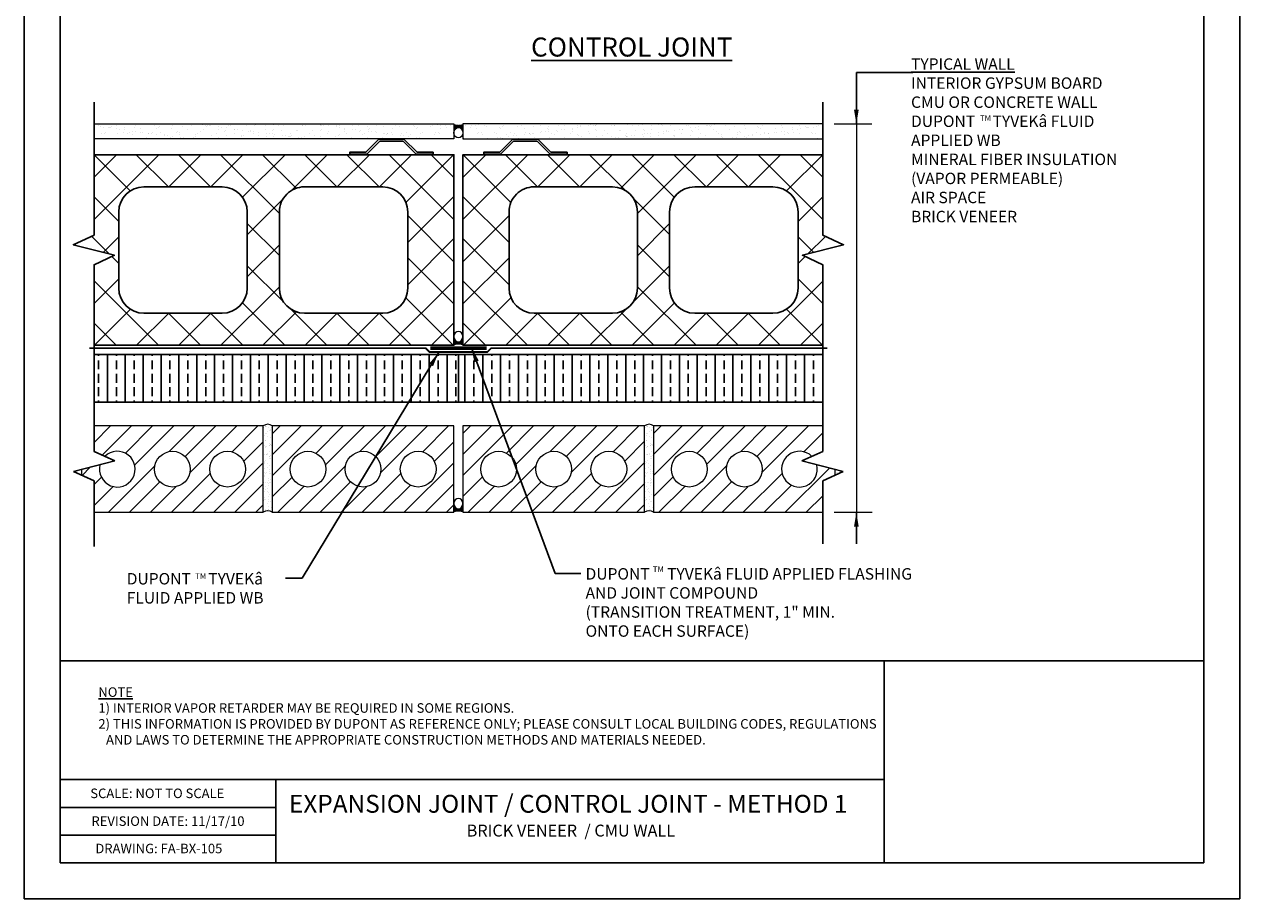
# Model space of a CAD drawing. Extents: x 803.5 to 854.5, y 194.2 to 260.2.
import ezdxf

# ---------------------------------------------------------------- set-up
doc = ezdxf.new("R2010")
doc.units = 0
doc.header["$LTSCALE"] = 1.5
doc.header["$MEASUREMENT"] = 0
doc.linetypes.add('DASHED2', pattern=[0.375, 0.25, -0.125])
for name, color, linetype in [('8x11-ttb$0$B', 5, 'CONTINUOUS'), ('CMU', 250, 'CONTINUOUS'), ('SEALANT', 250, 'CONTINUOUS'), ('STRUCTURE', 250, 'CONTINUOUS'), ('TEXT', 7, 'CONTINUOUS'), ('Tyvek FA Flashing and Joint Treatment', 150, 'DASHED2'), ('Tyvek FA WB', 10, 'DASHED2')]:
    doc.layers.add(name, color=color, linetype=linetype)
for name, color, linetype, lineweight in [('A-Backer Rod', 250, 'CONTINUOUS', 15), ('brick', 250, 'CONTINUOUS', 5), ('Gyp Board', 250, 'CONTINUOUS', 20)]:
    doc.layers.add(name, color=color, linetype=linetype, lineweight=lineweight)
doc.layers.add('EXTERIOR INSULATION', color=7, linetype='CONTINUOUS', true_color=0xcdd69f)
doc.layers.add('VIEWPORT', color=7, linetype='CONTINUOUS', plot=False)
doc.styles.add('DETAILS', font='sanss___.ttf', dxfattribs={"height": 1})
doc.dimstyles.new('TYVEKDETAILS', dxfattribs={"dimscale": 6, "dimtxt": 1.5, "dimasz": 0.1, "dimexe": 0.75, "dimexo": 0.75, "dimgap": 0.75, "dimtad": 0, "dimtih": 1, "dimtoh": 1, "dimdec": 4, "dimzin": 0, "dimdsep": 46, "dimlunit": 4, "dimtxsty": 'DETAILS', "dimcen": 0.0625, "dimadec": 0, "dimazin": 0, "dimtfac": 1, "dimtdec": 4, "dimtofl": 0, "dimtmove": 0, "dimatfit": 3, "dimfxl": 1, "dimfrac": 2, "dimtolj": 1, "dimtzin": 0, "dimarcsym": 0})

msp = doc.modelspace()

# ---------------------------------------------------------------- hatches: boundary and pattern name
at = {"layer": 'brick', "linetype": 'Continuous'}
h = msp.add_hatch(dxfattribs=at)
h.set_pattern_fill('_USER', color=256, scale=0.625, angle=45, style=0, pattern_type=0)
h.set_pattern_definition([(225, (1651.487508382251, 988.6282765799754), (0.4419417382415922, -0.4419417382415922), [])])
edge = h.paths.add_edge_path(flags=16)
edge.add_arc((807.3712162758356, 212.2395270426134), 0.75, 0, 360)
edge = h.paths.add_edge_path(flags=16)
edge.add_arc((811.9962162758356, 212.2395270426134), 0.75, 0, 360)
edge = h.paths.add_edge_path(flags=16)
edge.add_arc((809.6837162758356, 212.2395270426134), 0.75, 0, 360)
h.paths.add_polyline_path([(807.2679109254314, 212.5828343231769), (805.8712162758354, 212.2246048845627), (805.8712162758356, 211.9849896436942), (806.3941121908326, 211.7437093334404), (806.3941121908326, 210.4270270426132), (813.4962162758356, 210.4270270426134), (813.4962162758356, 214.0520270426134), (806.3941122995009, 214.0520270426136), (806.3941121908324, 212.9858705922356)])
at = {"layer": 'brick'}
h = msp.add_hatch(dxfattribs=at)
h.set_pattern_fill('AR-SAND', color=256, scale=0.15, style=0)
h.set_pattern_definition([(322.5, (866.7920238781853, 129.3429845411615), (-0.009449003716441223, -0.2890235653519738), [0, -0.228, 0, -0.255, 0, -0.24375]), (352.5, (866.7920238781853, 129.3429845411615), (0.2654665057901591, -0.423321909784461), [0, -0.123, 0, -0.2055, 0, -0.07875]), (32.50000000000003, (866.6075238781855, 129.3429845411615), (0.4671212792627242, -0.0008488580305446746), [0, -0.075, 0, -0.27, 0, -0.3525]), (42.50000000000002, (866.6075238781855, 129.3429845411615), (0.450918990685844, -0.1316513347401374), [0, -0.0375, 0, -0.177, 0, -0.2025])])
h.paths.add_polyline_path([(813.4962162758361, 214.0529993967391, -0.3636398934486936), (813.8712162758361, 214.0529993967386), (813.8712162758361, 210.4279993967386, 0.3636398934486937), (813.4962162758361, 210.4279993967391)])
at = {"layer": 'brick', "linetype": 'Continuous'}
h = msp.add_hatch(dxfattribs=at)
h.set_pattern_fill('_USER', color=256, scale=0.625, angle=45, style=0, pattern_type=0)
h.set_pattern_definition([(225, (1659.487508382251, 988.6282765799754), (0.4419417382415922, -0.4419417382415922), [])])
edge = h.paths.add_edge_path(flags=16)
edge.add_arc((815.3712162758361, 212.2395270426134), 0.75, 0, 360)
edge = h.paths.add_edge_path(flags=16)
edge.add_arc((819.9962162758361, 212.2395270426134), 0.75, 0, 360)
edge = h.paths.add_edge_path(flags=16)
edge.add_arc((817.6837162758361, 212.2395270426134), 0.75, 0, 360)
h.paths.add_polyline_path([(821.4962162758361, 214.0520270426134), (813.8712162758361, 214.0520270426134), (813.8712162758361, 210.4270270426134), (821.4962162758361, 210.4270270426134)])
h = msp.add_hatch(dxfattribs=at)
h.set_pattern_fill('_USER', color=256, scale=0.625, angle=45, style=0, pattern_type=0)
h.set_pattern_definition([(45, (-16.12007583057857, -564.1492224947488), (-0.4419417382415922, 0.4419417382415922), [])])
edge = h.paths.add_edge_path(flags=16)
edge.add_arc((827.9962162758361, 212.2395270426134), 0.75, 0, 360)
edge = h.paths.add_edge_path(flags=16)
edge.add_arc((823.3712162758361, 212.2395270426134), 0.75, 0, 360)
edge = h.paths.add_edge_path(flags=16)
edge.add_arc((825.6837162758361, 212.2395270426134), 0.75, 0, 360)
h.paths.add_polyline_path([(821.8712162758361, 210.4270270426134), (829.4962162758361, 210.4270270426134), (829.4962162758361, 214.0520270426134), (821.8712162758361, 214.0520270426134)])
at = {"layer": 'brick'}
h = msp.add_hatch(dxfattribs=at)
h.set_pattern_fill('AR-SAND', color=256, scale=0.15, style=0)
h.set_pattern_definition([(322.5, (882.7920238781858, 129.3429845411615), (-0.009449003716441223, -0.2890235653519738), [0, -0.228, 0, -0.255, 0, -0.24375]), (352.5, (882.7920238781858, 129.3429845411615), (0.2654665057901591, -0.423321909784461), [0, -0.123, 0, -0.2055, 0, -0.07875]), (32.50000000000003, (882.6075238781859, 129.3429845411615), (0.4671212792627242, -0.0008488580305446746), [0, -0.075, 0, -0.27, 0, -0.3525]), (42.50000000000002, (882.6075238781859, 129.3429845411615), (0.450918990685844, -0.1316513347401374), [0, -0.0375, 0, -0.177, 0, -0.2025])])
h.paths.add_polyline_path([(829.4962162758366, 214.0529993967391, -0.3636398934486936), (829.8712162758366, 214.0529993967386), (829.8712162758366, 210.4279993967386, 0.3636398934486937), (829.4962162758366, 210.4279993967391)])
at = {"layer": 'brick', "linetype": 'Continuous'}
h = msp.add_hatch(dxfattribs=at)
h.set_pattern_fill('_USER', color=256, scale=0.625, angle=45, style=0, pattern_type=0)
h.set_pattern_definition([(45, (-8.120075830578344, -564.1492224947488), (-0.4419417382415922, 0.4419417382415922), [])])
edge = h.paths.add_edge_path(flags=16)
edge.add_arc((831.3712162758366, 212.2395270426134), 0.75, 0, 360)
edge = h.paths.add_edge_path(flags=16)
edge.add_arc((833.6837162758366, 212.2395270426134), 0.75, 0, 360)
h.paths.add_polyline_path([(829.8712162758366, 214.0520270426134), (829.8712162758366, 210.4270270426134), (836.9733212259346, 210.4270270426134), (836.9733212259348, 211.7437093334406), (837.8299828126319, 212.1389994192461), (836.0707932396181, 212.5828343231772), (836.9733212259343, 212.98587058781), (836.9733206963347, 214.0520270568843)])
edge = h.paths.add_edge_path(flags=17)
edge.add_line((836.7234790645207, 212.4227996161078), (836.0995224913361, 212.5828343187516))
edge.add_line((836.0995224913361, 212.5828343187516), (836.5196837484534, 212.7766320650364))
edge.add_arc((835.9962162758363, 212.2395270426134), 0.7500000000001013, 45.73670681559658, 374.1442176299082)
at = {"layer": 'brick'}
h = msp.add_hatch(dxfattribs=at)
h.set_pattern_fill('AR-SAND', color=256, scale=0.15, style=0)
h.set_pattern_definition([(142.5, (752.575408673486, 295.1360695440653), (0.009449003716441223, 0.2890235653519738), [0, -0.228, 0, -0.255, 0, -0.24375]), (172.5, (752.575408673486, 295.1360695440653), (-0.2654665057901591, 0.423321909784461), [0, -0.123, 0, -0.2055, 0, -0.07875]), (212.5, (752.7599086734863, 295.1360695440653), (-0.4671212792627242, 0.0008488580305446746), [0, -0.0749999999999998, 0, -0.2699999999999992, 0, -0.3524999999999992]), (222.5, (752.7599086734863, 295.1360695440653), (-0.450918990685844, 0.1316513347401374), [0, -0.0375, 0, -0.177, 0, -0.2025])])
h.paths.add_polyline_path([(805.8712162758356, 212.2319731019682), (805.508722786936, 212.1389994236717), (805.8712162758356, 211.9717337423799)])
h = msp.add_hatch(dxfattribs=at)
h.set_pattern_fill('AR-SAND', color=256, scale=0.15, style=0)
h.set_pattern_definition([(322.5, (890.7920238781862, 129.3429845411615), (-0.009449003716441223, -0.2890235653519738), [0, -0.228, 0, -0.255, 0, -0.24375]), (352.5, (890.7920238781862, 129.3429845411615), (0.2654665057901591, -0.423321909784461), [0, -0.123, 0, -0.2055, 0, -0.07875]), (32.50000000000003, (890.6075238781859, 129.3429845411615), (0.4671212792627242, -0.0008488580305446746), [0, -0.075, 0, -0.27, 0, -0.3525]), (42.50000000000002, (890.6075238781859, 129.3429845411615), (0.450918990685844, -0.1316513347401374), [0, -0.0375, 0, -0.177, 0, -0.2025])])
h.paths.add_polyline_path([(837.4962162758368, 211.9982458077579), (837.8012535609143, 212.138999423672), (837.4962162758366, 212.2172365211084)])
at = {"layer": 'CMU'}
h = msp.add_hatch(dxfattribs=at)
h.set_pattern_fill('ANSI37', color=256, scale=10, angle=-90.00000000001606, style=0)
h.set_pattern_definition([(314.999999999984, (-530.447496605115, -1084.065178116632), (0.883883476483432, 0.8838834764829367), []), (44.99999999998395, (-530.447496605115, -1084.065178116632), (-0.8838834764829367, 0.883883476483432), [])])
h.paths.add_polyline_path([(821.496216275835, 225.4373973501895), (806.3941117582851, 225.4373973501865), (806.3941117582851, 222.0623510689968), (805.5203130236864, 221.6593147999383), (807.2507733449827, 221.2154799004331), (806.3941117582851, 220.8201898102018), (806.3941122793794, 217.4373973501852), (821.4962162758379, 217.4373973501895)])
h.paths.add_polyline_path([(819.5593741705716, 223.0373973501889), (819.5593741705718, 219.8373973501887, -0.4142135623730347), (818.5067425916247, 218.7847657712414), (815.2225320653108, 218.7847657712405, -0.4142135623730304), (814.1699004863633, 219.8373973501871), (814.1699004863617, 223.0373973501871, -0.4142135623731598), (815.222532065309, 224.0900289291353), (818.5067425916238, 224.0900289291362, -0.4142135623731129)], flags=16)
h.paths.add_polyline_path([(812.8225320653096, 223.0373973501871), (812.8225320653096, 219.8373973501868, -0.414213562373014), (811.7699004863628, 218.7847657712398), (808.4856899600486, 218.7847657712389, -0.4142135623730465), (807.4330583811011, 219.8373973501857), (807.4330583811004, 221.3771197784004), (807.4330583810997, 223.0373973501858, -0.4142135623731344), (808.485689960047, 224.0900289291337), (811.7699004863616, 224.0900289291346, -0.4142135623731128)], flags=16)
h = msp.add_hatch(dxfattribs=at)
h.set_pattern_fill('ANSI37', color=256, scale=10, angle=-90.00000000001606, style=0)
h.set_pattern_definition([(225.000000000016, (2173.814929156787, -1084.065178116632), (-0.883883476483432, 0.8838834764829367), []), (135.0000000000161, (2173.814929156787, -1084.065178116632), (0.8838834764829367, 0.883883476483432), [])])
h.paths.add_polyline_path([(821.8712162758372, 225.4373973501895), (836.9733207933871, 225.4373973501865), (836.9733207933871, 222.0623510689968), (837.8471195279858, 221.6593147999383), (836.1166592066895, 221.2154799004331), (836.9733207933871, 220.8201898102018), (836.9733202722928, 217.4373973501852), (821.8712162758343, 217.4373973501895)])
h.paths.add_polyline_path([(823.8080583811006, 223.0373973501887), (823.8080583811004, 219.8373973501887, 0.4142135623730347), (824.8606899600475, 218.7847657712414), (828.1449004863614, 218.7847657712405, 0.4142135623730304), (829.1975320653089, 219.8373973501871), (829.1975320653105, 223.0373973501871, 0.4142135623731598), (828.1449004863632, 224.0900289291353), (824.8606899600484, 224.0900289291362, 0.4142135623731555)], flags=16)
h.paths.add_polyline_path([(830.5449004863626, 223.0373973501869), (830.5449004863626, 219.8373973501868, 0.414213562373014), (831.5975320653095, 218.7847657712398), (834.8817425916236, 218.7847657712389, 0.4142135623730465), (835.9343741705711, 219.8373973501857), (835.9343741705718, 221.3771197784004), (835.9343741705725, 223.0373973501858, 0.4142135623731344), (834.8817425916252, 224.0900289291337), (831.5975320653106, 224.0900289291346, 0.4142135623731764)], flags=16)
at = {"layer": 'EXTERIOR INSULATION', "linetype": 'Continuous'}
h = msp.add_hatch(dxfattribs=at)
h.set_pattern_fill('ANSI33', color=250, scale=3, angle=44.99999999999999, style=0)
h.set_pattern_definition([(90, (409.45450525864, 38.30452166118221), (-0.75, 2.220446049250313e-16), []), (90, (409.8295052580108, 38.67952166055295), (-0.75, 2.220446049250313e-16), [0.375, -0.1875])])
h.paths.add_polyline_path([(821.6837162758379, 215.0520270426157), (821.6837162758379, 217.0520265202861), (806.3653845102931, 217.0520265202861), (806.3653845969693, 216.5623973501895), (806.3653845026552, 215.0520270426157)])
h.paths.add_polyline_path([(836.9445913454342, 215.0520270426157), (836.9445908857897, 216.5623973501895), (836.9445909724659, 217.0520265202861), (821.6837162758379, 217.0520265202861), (821.6837162758379, 215.0520270426157)])
at = {"layer": 'Gyp Board'}
h = msp.add_hatch(dxfattribs=at)
h.set_pattern_fill('AR-SAND,_O', color=256, scale=0.25, angle=-1.272221872585407e-14)
h.set_pattern_definition([(322.5, (866.3007078861251, 130.7273824946121), (-0.01574833952740193, -0.4817059422532897), [0, -0.38, 0, -0.425, 0, -0.40625]), (352.5, (866.3007078861251, 130.7273824946121), (0.4424441763169319, -0.705536516307435), [0, -0.205, 0, -0.3425, 0, -0.13125]), (32.50000000000003, (865.9932078861252, 130.7273824946121), (0.7785354654378738, -0.001414763384240952), [0, -0.125, 0, -0.45, 0, -0.5875]), (42.50000000000002, (865.9932078861252, 130.7273824946121), (0.7515316511430733, -0.2194188912335621), [0, -0.0625, 0, -0.295, 0, -0.3375])])
h.paths.add_polyline_path([(806.3941117582851, 226.1048616280079), (806.3941117582851, 226.7298616280077), (821.4962162758363, 226.7298616280082), (821.4962162758363, 226.1048616280082)])
h = msp.add_hatch(dxfattribs=at)
h.set_pattern_fill('AR-SAND,_O', color=256, scale=0.25, angle=-1.272221872585407e-14)
h.set_pattern_definition([(217.5, (777.0667246655471, 130.7273824946121), (0.01574833952740193, -0.4817059422532897), [0, -0.38, 0, -0.425, 0, -0.40625]), (187.5, (777.0667246655471, 130.7273824946121), (-0.4424441763169319, -0.705536516307435), [0, -0.205, 0, -0.3425, 0, -0.13125]), (147.5, (777.374224665547, 130.7273824946121), (-0.7785354654378738, -0.001414763384240952), [0, -0.125, 0, -0.45, 0, -0.5875]), (137.5, (777.374224665547, 130.7273824946121), (-0.7515316511430733, -0.2194188912335621), [0, -0.0625, 0, -0.295, 0, -0.3375])])
h.paths.add_polyline_path([(836.9733207933871, 226.1048616280079), (836.9733207933871, 226.7298616280077), (821.8712162758359, 226.7298616280082), (821.8712162758359, 226.1048616280082)])
at = {"layer": 'SEALANT'}
h = msp.add_hatch(color=256, dxfattribs=at)
h.dxf.hatch_style = 1
edge = h.paths.add_edge_path()
edge.add_line((821.4961836945233, 226.7289843988005), (821.4961836945233, 226.3619687497362))
edge.add_ellipse((821.6837049479807, 226.3619687497367), major_axis=(6.654995758000117e-17, 0.2173758363159822), ratio=0.8626591466456877, start_angle=270, end_angle=450, ccw=False)
edge.add_line((821.8712262014387, 226.3619687497362), (821.8712262014387, 226.7267347166069))
edge.add_arc((821.6865817875289, 227.2074549064205), 0.5149616106879636, 248.3008732832439, 291.01176063629487, ccw=False)
h = msp.add_hatch(color=256, dxfattribs=at)
h.dxf.hatch_style = 1
edge = h.paths.add_edge_path()
edge.add_ellipse((821.683704947982, 217.8022690448374), major_axis=(6.654995758000117e-17, -0.2173758363159822), ratio=0.8626591466456877, start_angle=270, end_angle=450)
edge.add_line((821.8712262014401, 217.8022690448379), (821.8712262014399, 217.4373973501895))
edge.add_arc((821.6837212386388, 216.9426244725846), 0.5291108688058143, 69.244705168035, 110.755294831942)
edge.add_line((821.4962162758379, 217.4373973501895), (821.4961836945247, 217.8022690448379))
h = msp.add_hatch(color=256, dxfattribs=at)
h.dxf.hatch_style = 1
edge = h.paths.add_edge_path()
edge.add_ellipse((821.6837049479805, 210.7918987372614), major_axis=(6.654995758000117e-17, -0.2173758363159822), ratio=0.8626591466456877, start_angle=270, end_angle=450)
edge.add_line((821.8712262014385, 210.7918987372618), (821.8712162758361, 210.4271327703912))
edge.add_arc((821.6838559948262, 209.9315183575002), 0.529846695908701, 69.29158380856097, 110.7407242195965)
edge.add_line((821.4962162758361, 210.4270270426134), (821.4961836945231, 210.7918987372618))

# ---------------------------------------------------------------- linework, layer by layer
at = {"layer": '8x11-ttb$0$B', "color": 7}
for p, q in [((804.9678924444079, 258.7081427715007), (804.9678924444079, 195.7081427715007)), ((852.9678924444079, 258.7081427715007), (852.9678924444079, 195.7081427715007)), ((804.9678924444079, 199.2094753011875), (839.5449864700861, 199.2094753011875)), ((804.9678924444079, 195.7081427715007), (852.9678924444079, 195.7081427715007))]:
    msp.add_line(p, q, dxfattribs=at)
for points in [[(852.9678924444077, 204.198783398042), (804.9678924444077, 204.198783398042)], [(839.5449864700861, 204.198783398042), (839.5449864700861, 195.7081427715007)], [(814.0209930018477, 199.2094753011875), (814.0209930018477, 195.7081427715007)], [(814.0209930018477, 198.0422753011876), (804.9678924444079, 198.0422753011876)], [(814.0209930018477, 196.8750753011873), (804.9678924444079, 196.8750753011873)]]:
    msp.add_lwpolyline(points, dxfattribs=at)
at = {"layer": 'A-Backer Rod'}
msp.add_ellipse((821.6837049479807, 226.3619687497362), major_axis=(6.654995758000123e-17, 0.2173758363159823), ratio=0.8626591466456875, dxfattribs=at)
at = {"layer": 'A-Backer Rod', "extrusion": (0, 0, -1)}
for centre in [(821.683704947982, 217.8022690448379), (821.6837049479805, 210.7918987372618)]:
    msp.add_ellipse(centre, major_axis=(6.654995758000123e-17, -0.2173758363159823), ratio=0.8626591466456875, dxfattribs=at)
at = {"layer": 'brick', "linetype": 'Continuous'}
for points in [[(806.3941121908326, 210.4270270426134), (813.4962162758356, 210.4270270426134), (813.4962162758356, 214.0520270426134), (806.3941122995009, 214.0520270426134)], [(836.9733206963347, 214.0520270426134), (829.8712162758366, 214.0520270426134), (829.8712162758366, 210.4270270426134), (836.9733212259346, 210.4270270426134)], [(805.8712162758356, 212.2319731019684), (805.8712162758356, 211.9717337423799)], [(837.4962162758366, 211.9849892400871), (837.4962162758366, 212.2172365211086)]]:
    msp.add_lwpolyline(points, dxfattribs=at)
for points in [[(821.4962162758361, 214.0520270426134), (813.8712162758361, 214.0520270426134), (813.8712162758361, 210.4270270426134), (821.4962162758361, 210.4270270426134)], [(821.8712162758361, 210.4270270426134), (829.4962162758361, 210.4270270426134), (829.4962162758361, 214.0520270426134), (821.8712162758361, 214.0520270426134)]]:
    msp.add_lwpolyline(points, close=True, dxfattribs=at)
for centre in [(809.6837162758356, 212.2395270426134), (811.9962162758356, 212.2395270426134), (815.3712162758361, 212.2395270426134), (817.6837162758361, 212.2395270426134), (819.9962162758361, 212.2395270426134), (823.3712162758361, 212.2395270426134), (825.6837162758361, 212.2395270426134), (827.9962162758361, 212.2395270426134), (831.3712162758366, 212.2395270426134), (833.6837162758366, 212.2395270426134)]:
    msp.add_circle(centre, 0.75, dxfattribs=at)
at = {"layer": 'brick'}
for centre in [(813.6837162758356, 213.8292806393072), (829.6837162758361, 213.8292806393072), (813.6837162758356, 210.2042806393072), (829.6837162758361, 210.2042806393072)]:
    msp.add_arc(centre, 0.2919012374533256, 50.03342970923762, 129.9665702907624, dxfattribs=at)
at = {"layer": 'brick', "linetype": 'Continuous'}
for centre, start, end in [((807.3712162758356, 212.2395270426134), 165.8558006857808, 134.2632632107726), ((835.9962162758366, 212.2395270426134), 45.73670681559783, 14.14421762991079)]:
    msp.add_arc(centre, 0.75, start, end, dxfattribs=at)
at = {"layer": 'CMU'}
for points in [[(818.3824105972176, 226.0081227650253), (819.3652798919645, 226.0081274519086), (819.9126509231769, 225.4607616410281), (820.6212162757897, 225.4607650198732), (820.6212158742258, 225.544975546188), (819.9475316637072, 225.544972333676), (819.4001606324948, 226.0923381445566), (818.3475290535596, 226.0923331250069), (817.800163242679, 225.5449620937948), (817.1264790321602, 225.5449588812828), (817.1264794337242, 225.460748354968), (817.8350447863372, 225.4607517338131)], [(824.9850219544546, 226.0081227650253), (824.0021526597077, 226.0081274519086), (823.4547816284953, 225.4607616410281), (822.7462162758825, 225.4607650198732), (822.7462166774465, 225.544975546188), (823.419900887965, 225.544972333676), (823.9672719191774, 226.0923381445566), (825.0199034981126, 226.0923331250069), (825.5672693089932, 225.5449620937948), (826.240953519512, 225.5449588812828), (826.240953117948, 225.460748354968), (825.532387765335, 225.4607517338131)]]:
    msp.add_lwpolyline(points, close=True, dxfattribs=at)
for points in [[(806.3941117582851, 225.4373973501865), (821.496216275835, 225.4373973501895), (821.4962162758379, 217.4373973501895), (806.3941122793794, 217.4373973501852)], [(836.9733207933871, 225.4373973501865), (821.8712162758372, 225.4373973501895), (821.8712162758343, 217.4373973501895), (836.9733202722928, 217.4373973501852)]]:
    msp.add_lwpolyline(points, dxfattribs=at)
for points in [[(807.4330583811004, 221.3771197784004), (807.4330583810997, 223.037397350186, -0.414213562373095), (808.485689960047, 224.0900289291337), (811.7699004863618, 224.0900289291346, -0.4142135623730318), (812.8225320653096, 223.0373973501871), (812.8225320653096, 219.8373973501871, -0.414213562373095), (811.7699004863625, 218.7847657712398), (808.4856899600486, 218.7847657712389, -0.414213562373095), (807.4330583811011, 219.8373973501859), (807.4330583811004, 221.3771197784004)], [(835.9343741705718, 221.3771197784004), (835.9343741705725, 223.037397350186, 0.414213562373095), (834.8817425916252, 224.0900289291337), (831.5975320653104, 224.0900289291346, 0.4142135623730318), (830.5449004863626, 223.0373973501871), (830.5449004863626, 219.8373973501871, 0.414213562373095), (831.5975320653097, 218.7847657712398), (834.8817425916236, 218.7847657712389, 0.414213562373095), (835.9343741705711, 219.8373973501859), (835.9343741705718, 221.3771197784004)]]:
    msp.add_lwpolyline(points, format="xyb", dxfattribs=at)
for points in [[(815.222532065309, 224.0900289291353, 0.414213562373095), (814.1699004863617, 223.0373973501873), (814.1699004863633, 219.8373973501873, 0.414213562373095), (815.2225320653108, 218.7847657712405), (818.5067425916247, 218.7847657712414, 0.414213562373095), (819.5593741705718, 219.8373973501889), (819.5593741705716, 223.0373973501889, 0.414213562373095), (818.5067425916238, 224.0900289291362)], [(828.1449004863632, 224.0900289291353, -0.414213562373095), (829.1975320653105, 223.0373973501873), (829.1975320653089, 219.8373973501873, -0.414213562373095), (828.1449004863614, 218.7847657712405), (824.8606899600475, 218.7847657712414, -0.414213562373095), (823.8080583811004, 219.8373973501889), (823.8080583811006, 223.0373973501889, -0.414213562373095), (824.8606899600484, 224.0900289291362)]]:
    msp.add_lwpolyline(points, format="xyb", close=True, dxfattribs=at)
at = {"layer": 'EXTERIOR INSULATION', "color": 250, "linetype": 'Continuous', "flags": 128}
for points in [[(806.3653843509194, 217.0520265202861), (836.9445909724659, 217.0520265202861)], [(821.6837162758379, 217.0520265202861), (821.6837162758379, 215.0520270426157)], [(806.365384493949, 215.0520270426157), (836.9445909478818, 215.0520270426157)]]:
    msp.add_lwpolyline(points, dxfattribs=at)
at = {"layer": 'Gyp Board'}
for points in [[(806.3941117582851, 226.7298616280077), (821.4962162758363, 226.7298616280084), (821.4962162758363, 226.1048616280082), (806.3941117582851, 226.1048616280079)], [(836.9733207933871, 226.7298616280077), (821.8712162758359, 226.7298616280084), (821.8712162758359, 226.1048616280082), (836.9733207933871, 226.1048616280079)]]:
    msp.add_lwpolyline(points, dxfattribs=at)
at = {"layer": 'STRUCTURE'}
for p, q in [((806.3941121908326, 208.9947578036601), (806.3941121908326, 211.7437093334406)), ((836.9733212259346, 209.1090433879062), (836.9733212259346, 211.743709329015))]:
    msp.add_line(p, q, dxfattribs=at)
for points in [[(806.3941117582851, 227.6387264531058), (806.3941117582851, 222.0623510689968), (805.5203130236864, 221.6593147999383), (807.2507733449827, 221.2154799004331), (806.3941117582851, 220.8201898102018), (806.3941124141668, 216.5623973501858)], [(836.9733207933871, 227.6387264531058), (836.9733207933871, 222.0623510689968), (837.8471195279858, 221.6593147999383), (836.1166592066895, 221.2154799004331), (836.9733207933871, 220.8201898102018), (836.9733201375054, 216.5623973501858)], [(807.2679109254311, 212.5828343231772), (806.3941121908326, 212.9858705922356), (806.3941124141668, 216.5623973501858)], [(836.0995224913356, 212.5828343187516), (836.9733212259343, 212.98587058781), (836.9733201375054, 216.5623973501858)], [(805.5374506041351, 212.1389994236717), (807.2679109254311, 212.5828343231772)], [(837.8299828126319, 212.1389994192461), (836.0995224913356, 212.5828343187516)], [(806.3941121908326, 211.7437093334406), (805.5374506041351, 212.1389994236717)], [(836.9733212259346, 211.743709329015), (837.8299828126319, 212.1389994192461)]]:
    msp.add_lwpolyline(points, dxfattribs=at)
at = {"layer": 'TEXT', "lineweight": 0}
for p, q in [((837.4580199427, 226.7298616280077), (839.0272288530252, 226.7298616280077)), ((838.3828254283469, 226.7298616280077), (838.3828254283471, 210.4283284064934)), ((837.4580203752473, 210.4283284064934), (839.047307130824, 210.4283284064934))]:
    msp.add_line(p, q, dxfattribs=at)
at = {"layer": 'Tyvek FA Flashing and Joint Treatment', "ltscale": 0.5, "const_width": 0.15, "flags": 128}
msp.add_lwpolyline([(822.864321787044, 217.3201734464626), (820.5031107646282, 217.3201734464626)], dxfattribs=at)
at = {"layer": 'Tyvek FA WB', "flags": 128}
msp.add_lwpolyline([(837.1640744656124, 217.3197749506724, 0.075, 0.075, 0), (823.0585136630111, 217.3197749506758, 0.075, 0.075, 0), (822.8983157398875, 217.1595770275521, 0.075, 0.075, 0), (821.4929620643975, 217.1595770275524, 0.075, 0.075, 0), (820.4691168117847, 217.1595770275521, 0.075, 0.075, 0), (820.3089188886611, 217.3197749506758, 0.075, 0.075, 0), (806.2033580860598, 217.3197749506724, 0, 0, 0)], format="xyseb", dxfattribs=at)
at = {"layer": 'VIEWPORT', "color": 1}
for p, q in [((803.4678924444079, 260.2081427715007), (803.4678924444079, 194.2081427715007)), ((854.4678924444079, 260.2081427715007), (854.4678924444079, 194.2081427715007)), ((803.4678924444079, 194.2081427715007), (854.4678924444079, 194.2081427715007))]:
    msp.add_line(p, q, dxfattribs=at)

# ---------------------------------------------------------------- texts
at = {"layer": 'TEXT', "style": 'DETAILS'}
for s, insert, char_height, width, attachment_point in [('{\\H0.8x;\\LCONTROL JOINT }', (824.7325690918697, 230.3593525857764), 1, 9.98809348019175, 1), ('{\\fSansSerif|b1|i0|c2|p2;DUPONT     TYVEK\\fSymbol|b0|i0|c2|p18;â\\fSansSerif|b1|i0|c2|p2; FLUID APPLIED FLASHING AND JOINT COMPOUND} \\P(TRANSITION TREATMENT, 1" MIN. \\PONTO EACH SURFACE)', (827.0198061468316, 206.6436643980612), 0.48, 14.52318487039054, 4), ('{\\fArial|b1|i0|c0|p34;DUPONT     TYVEK\\fSymbol|b0|i0|c2|p18;â \\P\\fArial|b1|i0|c0|p34;FLUID APPLIED WB}', (807.7664539353859, 207.8788573979703), 0.48, 16.9481508797183, 1), ('{\\LNOTE\\P}1) INTERIOR VAPOR RETARDER MAY BE REQUIRED IN SOME REGIONS.\\P\\pi-0.8,l0.8;2) THIS INFORMATION IS PROVIDED BY DUPONT AS REFERENCE ONLY; PLEASE CONSULT LOCAL BUILDING CODES, REGULATIONS AND LAWS TO DETERMINE THE APPROPRIATE CONSTRUCTION METHODS AND MATERIALS NEEDED.', (806.5770986037701, 203.0804643932081, 5.959993654922892e-09), 0.4, 32.9496987610637, 1), ('\\pi-0.066668,l0.066668,t0.2;SCALE: NOT TO SCALE', (806.236725037036, 198.8310881105317), 0.4000000000000016, 32.52903340897156, 1), ('\\pi0.28057;{\\H0.75x;EXPANSION JOINT / CONTROL JOINT - METHOD 1 \\P\\pi7.7363;\\H0.66667x;BRICK VENEER  / CMU WALL}', (814.2933492610214, 198.567671726461), 1, 24.8924186185627, 1), ('\\pi-0.066668,l0.066668,t0.2;REVISION DATE: 11/17/10', (806.2865774287986, 197.6650146460902), 0.4000000000000016, 32.52903340897156, 1), ('\\pi-0.066668,l0.066668,t0.2;DRAWING: FA-BX-105', (806.4492102081265, 196.5149427612751), 0.4000000000000016, 32.52903340897156, 1)]:
    msp.add_mtext(s, dxfattribs=dict(at, insert=insert, char_height=char_height, width=width, attachment_point=attachment_point))
at = {"layer": 'TEXT', "attachment_point": 4, "style": 'DETAILS'}
for s, insert, char_height in [('{\\fArial|b0|i0|c0|p34;\\LTYPICAL WALL\\P}INTERIOR GYPSUM BOARD\\PCMU OR CONCRETE WALL{\\fSansSerif|b1|i0|c2|p2;\\P\\fArial|b1|i0|c0|p34;DUPONT     TYVEK\\fSymbol|b0|i0|c2|p18;â \\fArial|b1|i0|c0|p34;FLUID \\PAPPLIED WB}\\P{\\fArial|b0|i0|c0|p34;MINERAL FIBER INSULATION\\P(VAPOR PERMEABLE)}\\P{\\fArial|b0|i0|c0|p34;AIR SPACE\\PBRICK VENEER}', (840.6772448464992, 226.044028192119), 0.48), ('{\\fSansSerif|b1|i0|c2|p2;TM}', (843.5698878596479, 226.9713402426148), 0.24), ('{\\fSansSerif|b1|i0|c2|p2;TM}', (829.8423949914493, 208.0386939572356), 0.24), ('{\\fSansSerif|b1|i0|c2|p2;TM}', (810.6400402921643, 207.7527203058414), 0.24)]:
    msp.add_mtext(s, dxfattribs=dict(at, insert=insert, char_height=char_height))

# ---------------------------------------------------------------- leaders
at = {"layer": 'TEXT', "linetype": 'Continuous'}
msp.add_leader([(838.3828254283469, 226.7298616280077), (838.3828254283469, 228.8935936843461), (840.75572024382, 228.8935936843461)], dimstyle='TYVEKDETAILS', override={"dimgap": 0.75, "dimtad": 0}, dxfattribs=at)
at = {"layer": 'TEXT'}
for points in [[(822.2351775498234, 217.3264760643176), (825.7492140410525, 207.8641904773931), (826.8159394938855, 207.8639849732303)], [(820.8452932656444, 217.1252445513771), (815.1340525274807, 207.6588751210018), (814.4256643901024, 207.6588751210018)]]:
    msp.add_leader(points, dimstyle='TYVEKDETAILS', override={"dimfxl": 3}, dxfattribs=at)
at = {"layer": 'TEXT', "lineweight": 0}
msp.add_leader([(838.3828254283469, 210.4283284064934), (838.3828254283469, 209.1090433879062)], dimstyle='TYVEKDETAILS', override={"dimgap": 0.75, "dimtad": 0, "dimfxl": 3}, dxfattribs=at)

doc.saveas('drawing.dxf')
